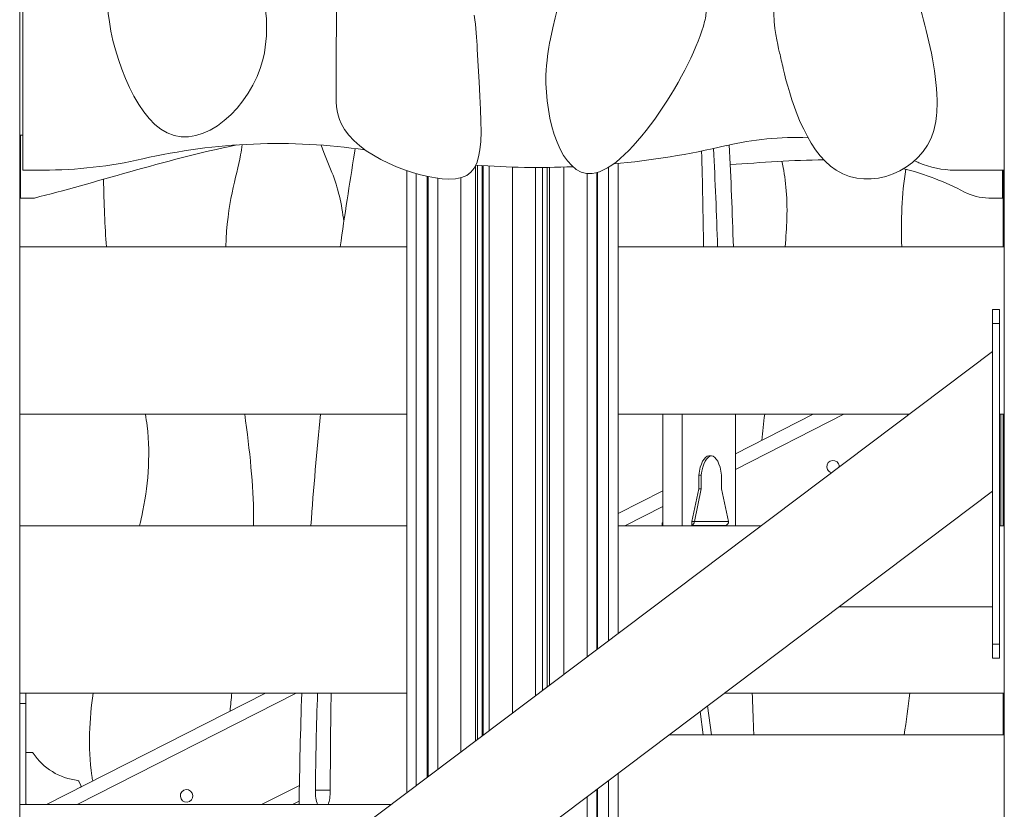
# Model space of a CAD drawing. Extents: x -6599 to 6326, y -14 to 9585.
# Drawn here: x 280 to 986, y 867 to 1433 of the extents above; entities that cross this region are included whole.
import ezdxf

# ---------------------------------------------------------------- set-up
doc = ezdxf.new("R2010")
doc.units = 0
doc.header["$LTSCALE"] = 5
doc.layers.add('Lg_prod', color=40, linetype='CONTINUOUS')

msp = doc.modelspace()

# ---------------------------------------------------------------- linework, layer by layer
at = {"layer": 'Lg_prod', "linetype": 'Continuous', "lineweight": 0, "extrusion": (0, 1, 0)}
for p, q in [((279.87, 3500), (279.87, 153.2)), ((985.58, 3500), (985.58, 153.2)), ((282.08, 1470), (282.08, 1325)), ((282.08, 1350), (279.87, 1350)), ((280.37, 1305), (280.37, 1350)), ((519.84, 1337.2), (520.38, 1340.49)), ((606.52, 1327.98), (606.52, 915.66)), ((608.06, 1328.51), (608.06, 916.82)), ((611.46, 919.38), (611.46, 1328.27)), ((612.07, 919.84), (612.07, 1328.23)), ((616.4, 1327.96), (616.4, 923.1)), ((633.02, 1327.2), (633.02, 935.63)), ((649.65, 948.16), (649.65, 1326.92)), ((654.59, 951.88), (654.59, 1326.93)), ((657.99, 1326.95), (657.99, 954.45)), ((659.52, 955.6), (659.52, 1326.97)), ((669.97, 1327.21), (669.97, 963.48)), ((701.9, 1327.05), (701.9, 987.54)), ((708.79, 1329.72), (708.79, 992.73)), ((282.08, 1325), (296.61, 1325)), ((557.26, 1324.63), (557.26, 878.54)), ((564.14, 883.73), (564.14, 1322.45)), ((571.95, 889.61), (571.95, 1320.49)), ((572.56, 1320.36), (572.56, 890.07)), ((686.6, 1322.56), (686.6, 976)), ((693.48, 981.19), (693.48, 1323.19)), ((694.09, 981.65), (694.09, 1323.37)), ((950, 1325), (985.58, 1325)), ((984.37, 1305), (984.37, 1325)), ((984.87, 1325), (984.87, 1270)), ((579.45, 1319.17), (579.45, 895.26)), ((596.07, 907.79), (596.07, 1319.52)), ((290.37, 1305), (280.37, 1305)), ((984.37, 1305), (974.37, 1305)), ((557.26, 1270), (279.87, 1270)), ((985.58, 1270), (708.79, 1270)), ((977.22, 1225), (982.22, 1225)), ((977.22, 1225), (977.22, 1215)), ((982.22, 1215), (982.22, 1225)), ((982.22, 1215), (977.22, 1215)), ((977.22, 1215), (977.22, 985)), ((982.22, 1215), (982.22, 985)), ((977.22, 1195), (284.23, 672.8)), ((557.26, 1150), (279.87, 1150)), ((917.5, 1150), (708.79, 1150)), ((740.76, 1150), (740.76, 1070)), ((754.62, 1070), (754.62, 1150)), ((792.89, 1121.61), (848.61, 1150)), ((870.63, 1150), (792.89, 1110.39)), ((792.89, 1150), (792.89, 1070)), ((985.58, 1150), (982.22, 1150)), ((983.16, 1150), (983.16, 1070)), ((984.87, 1150), (984.87, 1070)), ((775.69, 1120.03), (773.84, 1120.03)), ((766.57, 1106.27), (766.57, 1096.53)), ((768.41, 1106.27), (766.57, 1106.27)), ((768.41, 1106.27), (768.41, 1096.53)), ((782.96, 1096.53), (782.96, 1106.27)), ((284.23, 572.62), (977.22, 1094.83)), ((708.79, 1078.76), (740.76, 1095.05)), ((766.57, 1096.53), (761.59, 1073.08)), ((768.41, 1096.53), (763.44, 1073.08)), ((768.41, 1096.53), (766.57, 1096.53)), ((787.93, 1073.08), (782.96, 1096.53)), ((740.76, 1083.83), (713.63, 1070)), ((761.59, 1073.08), (761.59, 1073.03)), ((763.44, 1073.08), (761.59, 1073.08)), ((761.59, 1073.03), (763.44, 1073.03)), ((763.44, 1073.08), (763.44, 1073.03)), ((787.93, 1073.03), (763.44, 1073.03)), ((787.93, 1073.03), (787.93, 1073.08)), ((557.26, 1070), (279.87, 1070)), ((811.34, 1070), (708.79, 1070)), ((740.76, 1072.03), (740.34, 1072.03)), ((740.34, 1072.03), (740.34, 1070.03)), ((740.76, 1070.03), (740.34, 1070.03)), ((761.51, 1070.17), (761.51, 1072.61)), ((786, 1070.17), (761.51, 1070.17)), ((985.58, 1070), (982.22, 1070)), ((867.22, 1011.94), (977.22, 1011.94)), ((977.22, 985), (982.22, 985)), ((977.22, 985), (977.22, 975)), ((982.22, 975), (982.22, 985)), ((982.22, 975), (977.22, 975)), ((557.26, 950), (279.87, 950)), ((284.16, 942.65), (284.16, 950)), ((299.08, 870), (456.09, 950)), ((478.11, 950), (321.1, 870)), ((985.58, 950), (785.02, 950)), ((984.87, 950), (984.87, 920)), ((284.16, 942.65), (279.87, 942.65)), ((284.16, 870), (284.16, 942.65)), ((772.92, 940.88), (775.83, 920)), ((767.5, 936.79), (769.84, 920)), ((985.58, 920), (745.21, 920)), ((284.16, 907.4), (288.63, 907.4)), ((708.79, 892.56), (708.79, 153.2)), ((322.23, 886.81), (323.8, 883.72)), ((453.27, 870), (480.34, 883.8)), ((701.9, 887.37), (701.9, 153.2)), ((491.78, 880.37), (502.49, 880.37)), ((686.6, 875.83), (686.6, 153.2)), ((693.48, 153.2), (693.48, 881.02)), ((694.09, 151.39), (694.09, 881.48)), ((545.93, 870), (279.87, 870)), ((285.16, 870), (284.64, 870.32)), ((480.18, 872.49), (475.29, 870))]:
    msp.add_line(p, q, dxfattribs=at)
at = {"layer": 'Lg_prod', "linetype": 'Continuous', "lineweight": 0}
for centre, radius, start, end in [((836.79, 1127.29), 221.1, 87.89445, 103.21381), ((464.91, 910.97), 433.08, 81.69971, 102.91983), ((836.79, 1127.29), 221.1, 66.65191, 67.56582), ((865.3, 1135.71), 196.35, 62.13222, 75.77828), ((862.82, 1112.35), 4.5, 27, 207), ((862.82, 1112.35), 4.5, 207, 256.06005), ((862.82, 1112.35), 4.5, 357.93995, 27), ((288.63, 906.4), 1, 33.85092, 90), ((326.83, 932.02), 45, 213.85092, 263.14908), ((321.34, 886.35), 1, 27, 83.14908), ((322.91, 883.27), 1, 297, 27), ((399.5, 876.28), 4.5, 27, 207), ((399.5, 876.28), 4.5, 207, 27), ((285.16, 871.17), 1, 180, 238.5)]:
    msp.add_arc(centre, radius, start, end, dxfattribs=at)
at = {"layer": 'Lg_prod', "linetype": 'Continuous', "lineweight": 0, "extrusion": (0, 0, -1)}
for centre, radius, start, end in [((-651.39, 1916.88), 589.96, 256.78619, 264.74908), ((-296.61, 1644.68), 319.68, 257.08017, 270), ((-651.39, 1916.88), 589.96, 267.57598, 274.33161), ((-950, 1389.56), 64.56, 270, 293.34809), ((-974.37, 1342), 37, 270, 297.86778)]:
    msp.add_arc(centre, radius, start, end, dxfattribs=at)
for centre, major_axis, ratio, start_param, end_param in [((301.19, 1170.03), (0, -1284.87), 0.382683, -1.705856, -1.648683), ((971.61, 830.03), (0, 1284.87), 0.382683, -1.221298, -1.165023), ((393.71, 1194.24), (0, -1012.43), 0.382683, -1.715734, -1.645699), ((971.61, 830.03), (0, 1284.87), 0.382683, -1.382925, -1.319116), ((773.84, 1100.03), (0, 20), 0.382683, -1.253236, 0), ((775.69, 1100.03), (0, 20), 0.382683, -1.253236, 1.253236), ((785.16, 1073.03), (0, -3), 0.92388, -1.570796, -0.307665), ((971.61, 830.03), (0, 1284.87), 0.382683, -1.539681, -1.477286), ((879.09, 854.24), (0, 1012.43), 0.382683, -1.54498, -1.476067), ((497.14, 880.01), (0, 14), 0.382683, -2.367726, -1.54498), ((497.14, 880.01), (0, -14), 0.382683, -1.570796, -0.773866)]:
    msp.add_ellipse(centre, major_axis=major_axis, ratio=ratio, start_param=start_param, end_param=end_param, dxfattribs=at)
at = {"layer": 'Lg_prod', "linetype": 'Continuous', "lineweight": 0}
for centre, major_axis, ratio, start_param, end_param in [((170.96, 1220.01), (0, 1566.18), 0.382683, -1.538872, -1.494956), ((760.67, 1073.03), (0, 1), 0.92388, -2.001909, -1.570796), ((760.67, 1073.03), (0, -3), 0.92388, 0.307665, 1.570796), ((1101.84, 880.01), (0, -1566.18), 0.382683, -1.6155, -1.570796)]:
    msp.add_ellipse(centre, major_axis=major_axis, ratio=ratio, start_param=start_param, end_param=end_param, dxfattribs=at)
for points, knots in [([(344.05, 2109.57), (343.4, 2095.67), (356.81, 2056.94), (352.77, 1988.4), (355.93, 1880.09), (325.7, 1721.58), (386.05, 1537.07), (332.37, 1448.43), (379.43, 1310.14), (466.76, 1388.86), (455.19, 1449.27), (452.6, 1468.48)], [0, 0, 0, 0, 0.0258589, 0.0711604, 0.119599, 0.2157895, 0.3670843, 0.3943566, 0.4331372, 0.4746728, 0.5, 0.5, 0.5, 0.5]), ([(828.27, 2075.95), (832.16, 2054.23), (845.44, 2023.02), (828.54, 1912.69), (816.84, 1837.97), (822.58, 1751.03), (846.62, 1659.57), (813.81, 1446.68), (822.55, 1419.18), (829.13, 1387.6), (854.46, 1296.73), (933.15, 1326.07), (939.46, 1386.02), (917.32, 1476.92), (897.94, 1514.21), (961.01, 1672.64), (911.9, 1756.55), (899.08, 1816.92)], [0, 0, 0, 0, 0.0260618, 0.0309016, 0.0464541, 0.0511759, 0.0733977, 0.0806584, 0.1165219, 0.1253261, 0.1642177, 0.2058722, 0.2134835, 0.2403299, 0.306351, 0.3720147, 0.5, 0.5, 0.5, 0.5]), ([(654.19, 1794.62), (655.05, 1742.54), (661.11, 1669.51), (687.47, 1484.61), (666.74, 1460.49), (652.67, 1373.86), (683.23, 1267.82), (767.79, 1406.95), (772.07, 1438.28), (772.22, 1441.43)], [0.6739525, 0.6739525, 0.6739525, 0.6739525, 0.7790461, 0.8177654, 0.8879881, 0.9003651, 0.9415352, 0.9941535, 1, 1, 1, 1]), ([(534.71, 1695.08), (539.12, 1674.33), (542.51, 1639.73), (523.53, 1561.65), (507.07, 1538.79), (506.8, 1426.35), (506.44, 1340.64), (620.14, 1297.97), (610.82, 1346.92), (607.08, 1427.26), (605.51, 1436.05)], [0.5, 0.5, 0.5, 0.5, 0.5439919, 0.5713573, 0.6456682, 0.7954159, 0.8203047, 0.8945566, 0.9894557, 1, 1, 1, 1]), ([(496.02, 1342.94), (498.2, 1335.72), (506.38, 1319.28), (510.68, 1300.66), (512.23, 1288.15)], [0.6188576, 0.6188576, 0.6188576, 0.6188576, 0.63291575, 0.65732502, 0.65732502, 0.65732502, 0.65732502]), ([(826.19, 1331.34), (828.73, 1319.77), (830.78, 1302.66), (829.1, 1277.12), (828.48, 1270)], [0.15489963, 0.15489963, 0.15489963, 0.15489963, 0.1822346, 0.19204579, 0.19204579, 0.19204579, 0.19204579]), ([(367.37, 1076.92), (371.78, 1097.67), (374.12, 1121.58), (370.41, 1147.24), (369.95, 1150)], [0.5, 0.5, 0.5, 0.5, 0.54399191, 0.54931588, 0.54931588, 0.54931588, 0.54931588]), ([(441.17, 1150), (444.69, 1124.24), (447.73, 1095.67), (447.46, 1072.24), (447.41, 1070)], [0.0369008, 0.0369008, 0.0369008, 0.0369008, 0.0464541, 0.04747939, 0.04747939, 0.04747939, 0.04747939]), ([(332.18, 886.87), (331.98, 888.14), (328.74, 910.41), (329.67, 931.2), (332.63, 950)], [0.36971389, 0.36971389, 0.36971389, 0.36971389, 0.37201466, 0.41003925, 0.41003925, 0.41003925, 0.41003925]), ([(804.95, 950), (805.2, 941.53), (805.55, 931.61), (805.97, 921.28), (806.02, 920)], [0.36987775, 0.36987775, 0.36987775, 0.36987775, 0.38590404, 0.38816657, 0.38816657, 0.38816657, 0.38816657])]:
    msp.add_open_spline(points, degree=3, knots=knots, dxfattribs=at)
for points in [[(435.51, 1343.06), (382.81, 1332.31), (332.32, 1315.23), (290.37, 1305)], [(439.26, 1343.3), (438.97, 1340.91), (438.62, 1338.46), (438.17, 1335.95)], [(438.17, 1335.95), (435.3, 1319.9), (428.44, 1301.33), (427.57, 1270)], [(856.27, 1332.29), (834.1, 1332.26), (811.6, 1330.38), (789.11, 1328.97)], [(912.05, 1270), (911.69, 1288.75), (911.75, 1307.41), (915.09, 1325.64)], [(342.02, 1270), (340.97, 1284.6), (340.34, 1301.22), (339.96, 1318.45)], [(813.82, 1150), (813.09, 1143.57), (812.4, 1137.32), (811.77, 1131.23)], [(365.81, 1070), (366.36, 1072.3), (366.88, 1074.61), (367.37, 1076.92)], [(431.97, 950), (431.49, 945.73), (431.05, 941.41), (430.65, 937.04)], [(913.81, 920), (915.25, 930), (916.67, 940.02), (917.96, 950)]]:
    msp.add_open_spline(points, degree=3, dxfattribs=at)

doc.saveas('drawing.dxf')
